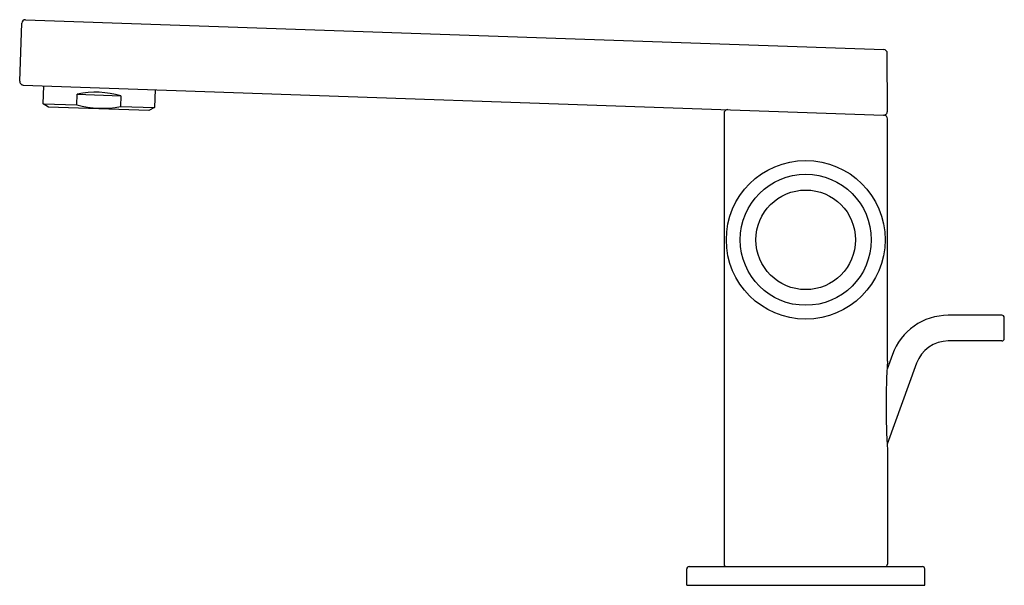
# Model space of a CAD drawing. Extents: x 590.89 to 599.2, y 16.13 to 20.9.
import ezdxf

# ---------------------------------------------------------------- set-up
doc = ezdxf.new("R2010")
doc.units = 0
doc.header["$LTSCALE"] = 0.64311
doc.layers.get('0').update_dxf_attribs({"color": 255, "linetype": 'CONTINUOUS'})
doc.layers.get('DEFPOINTS').update_dxf_attribs({"linetype": 'CONTINUOUS'})
doc.styles.get("Standard").update_dxf_attribs({"font": 'txt', "width": 0.8})

msp = doc.modelspace()

# ---------------------------------------------------------------- linework, layer by layer
for p, q in [((590.8936, 20.3774), (590.9107, 20.8653)), ((590.9433, 20.8957), (598.1801, 20.643)), ((598.211, 20.123), (598.2105, 20.6115)), ((590.924, 20.3448), (598.1783, 20.0915)), ((591.0905, 20.1867), (591.0958, 20.3389)), ((591.3755, 20.1768), (591.3787, 20.2679)), ((591.3787, 20.2679), (591.7478, 20.255)), ((592.035, 20.3061), (592.0296, 20.1539)), ((591.1361, 20.1582), (591.0905, 20.1867)), ((591.0905, 20.1867), (591.3755, 20.1768)), ((591.7478, 20.255), (591.7446, 20.1639)), ((591.9821, 20.1287), (591.1361, 20.1582)), ((591.7446, 20.1639), (592.0296, 20.1539)), ((592.0296, 20.1539), (591.9821, 20.1287)), ((596.8333, 20.1059), (596.8334, 16.3034)), ((598.2113, 18.0156), (598.2114, 20.06)), ((599.1773, 18.4029), (598.7246, 18.4029)), ((599.197, 18.2061), (599.197, 18.3833)), ((599.1773, 18.1864), (598.7246, 18.1864)), ((598.2529, 18.0727), (598.208, 17.9492)), ((598.4563, 17.9986), (598.2084, 17.3174)), ((598.2113, 17.2679), (598.2113, 16.3034)), ((596.5381, 16.2837), (598.5066, 16.2837)), ((596.5184, 16.1262), (596.5184, 16.264)), ((598.5263, 16.1262), (598.5263, 16.264)), ((596.5184, 16.1262), (598.5263, 16.1262))]:
    msp.add_line(p, q)
for radius in [0.6693, 0.5525, 0.4199]:
    msp.add_circle((597.5224, 19.0396), radius)
for centre, radius, start, end in [((590.9422, 20.8642), 0.0315, 88, 178), ((598.179, 20.6115), 0.0315, 0.07497, 87.98656), ((590.9251, 20.3763), 0.0315, 178, 268), ((591.5363, 19.4917), 0.792, 74.51953, 101.48047), ((591.5869, 20.9401), 0.792, 254.51953, 281.48047), ((596.8648, 20.1059), 0.0315, 88.0364, 180.00105), ((598.1793, 20.1232), 0.0317, 268.12344, 359.75023), ((598.1797, 20.0599), 0.0317, 0.12203, 88.51634), ((598.7246, 17.901), 0.502, 90, 160), ((599.1773, 18.3833), 0.0197, 0, 90), ((598.7246, 17.901), 0.2854, 90, 160), ((599.1773, 18.2061), 0.0197, 270, 0), ((604.153, 17.642), 5.9534, 176.40191, 183.60246), ((596.5381, 16.264), 0.0197, 90, 180), ((596.8531, 16.3034), 0.0197, 180, 270), ((598.1916, 16.3034), 0.0197, 270, 0), ((598.5066, 16.264), 0.0197, 0, 90)]:
    msp.add_arc(centre, radius, start, end)

# ---------------------------------------------------------------- texts
at = {"layer": 'DEFPOINTS'}
for tag, p, s in [('TRADENAME', (597.5225, 16.1281), 'COMPOSED'), ('MODELNUMBER', (597.5225, 16.1298), 'K-73050-7'), ('PRODUCT', (597.5225, 16.1264), 'BATHROOM SINK FAUCET')]:
    msp.add_attdef(tag, p, s, height=0.001, dxfattribs=at)

doc.saveas('drawing.dxf')
